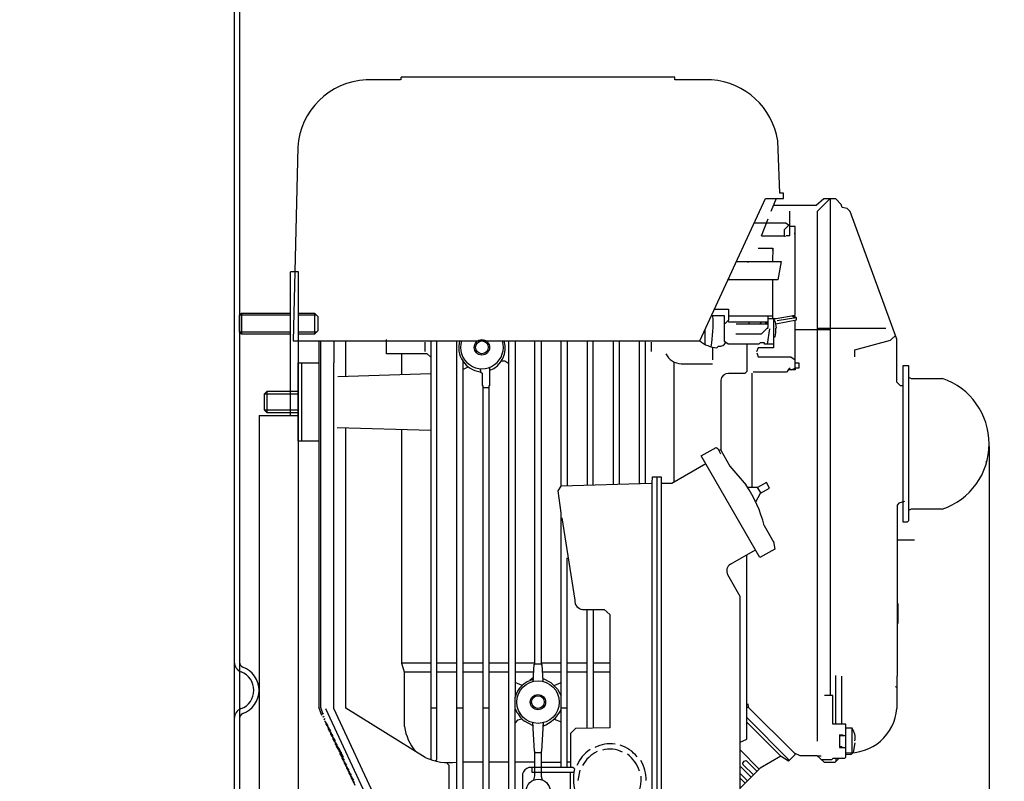
# Model space of a CAD drawing. Units: millimetres. Extents: x 9917 to 13321, y 2083 to 5725.
# Drawn here: x 12445 to 12823, y 4648 to 4940 of the extents above; entities that cross this region are included whole.
import ezdxf

# ---------------------------------------------------------------- set-up
doc = ezdxf.new("R2010")
doc.units = ezdxf.units.MM
for name, color, linetype, lineweight in [('AM_5', 3, 'Continuous', 25), ('anbauteile dünn', 3, 'Continuous', 25), ('körperlinien dünn', 1, 'Continuous', 25)]:
    doc.layers.add(name, color=color, linetype=linetype, lineweight=lineweight)
doc.styles.get("Standard").update_dxf_attribs({"font": 'ARIAL.TTF'})
doc.dimstyles.new('AM_DIN$0', dxfattribs={"dimtxt": 50, "dimasz": 65, "dimexe": 25, "dimexo": 1, "dimgap": 15, "dimtad": 1, "dimdec": 0, "dimdsep": 46, "dimtxsty": 'STANDARD', "dimcen": 0, "dimclrd": 256, "dimclre": 256, "dimclrt": 2, "dimadec": 0, "dimazin": 2, "dimtp": 0.1, "dimtm": 0.1, "dimtfac": 0.71, "dimtdec": 0, "dimtmove": 0, "dimatfit": 3, "dimfxl": 1, "dimlwd": -1, "dimlwe": -1, "dimarcsym": 0})

# ---------------------------------------------------------------- blocks, each defined once
blk = doc.blocks.new('*D536')
at = {"layer": 'AM_5'}
for p, q in [((11655.98, 5724.71), (13321.4, 5724.71)), ((13296.4, 5659.71), (13296.4, 3878.26)), ((12528.36, 3813.26), (13321.4, 3813.26))]:
    blk.add_line(p, q, dxfattribs=at)
for points in [[(13285.56, 5659.71), (13307.23, 5659.71), (13296.4, 5724.71)], [(13285.56, 3878.26), (13307.23, 3878.26), (13296.4, 3813.26)]]:
    blk.add_solid(points, dxfattribs=at)
at = {"layer": 'DEFPOINTS', "color": 0}
for p in [(11654.98, 5724.71), (12527.36, 3813.26), (13296.4, 3813.26)]:
    blk.add_point(p, dxfattribs=at)
at = {"layer": 'AM_5', "color": 2, "insert": (13255.87, 4956.45), "char_height": 50, "attachment_point": 5, "rotation": 90}
blk.add_mtext('1950', dxfattribs=at)
blk = doc.blocks.new('*D537')
at = {"layer": 'AM_5'}
for p, q in [((12482.8, 5390.24), (13171.4, 5390.24)), ((13146.4, 3878.26), (13146.4, 5325.24)), ((12528.36, 3813.26), (13171.4, 3813.26))]:
    blk.add_line(p, q, dxfattribs=at)
for points in [[(13135.56, 5325.24), (13157.23, 5325.24), (13146.4, 5390.24)], [(13135.56, 3878.26), (13157.23, 3878.26), (13146.4, 3813.26)]]:
    blk.add_solid(points, dxfattribs=at)
at = {"layer": 'DEFPOINTS', "color": 0}
for p in [(12481.8, 5390.24), (13146.4, 5390.24), (12527.36, 3813.26)]:
    blk.add_point(p, dxfattribs=at)
at = {"layer": 'AM_5', "color": 2, "insert": (13105.87, 4783.11), "char_height": 50, "attachment_point": 5, "rotation": 90}
blk.add_mtext('1570', dxfattribs=at)
blk = doc.blocks.new('*D547')
at = {"layer": 'AM_5'}
for p, q in [((12665.36, 4998.26), (13021.4, 4998.26)), ((12996.4, 4933.26), (12996.4, 3878.26)), ((12528.36, 3813.26), (13021.4, 3813.26))]:
    blk.add_line(p, q, dxfattribs=at)
for points in [[(12985.56, 4933.26), (13007.23, 4933.26), (12996.4, 4998.26)], [(12985.56, 3878.26), (13007.23, 3878.26), (12996.4, 3813.26)]]:
    blk.add_solid(points, dxfattribs=at)
at = {"layer": 'DEFPOINTS', "color": 0}
for p in [(12664.36, 4998.26), (12527.36, 3813.26), (12996.4, 3813.26)]:
    blk.add_point(p, dxfattribs=at)
at = {"layer": 'AM_5', "color": 2, "insert": (12955.87, 4405.76), "char_height": 50, "attachment_point": 5, "rotation": 90}
blk.add_mtext('1185', dxfattribs=at)
blk = doc.blocks.new('*D542')
at = {"layer": 'AM_5'}
for p, q in [((12816.77, 4776.24), (12816.77, 3517.18)), ((10565.36, 3838.26), (10565.36, 3517.18)), ((12751.77, 3542.18), (10630.36, 3542.18))]:
    blk.add_line(p, q, dxfattribs=at)
for points in [[(10630.36, 3553.01), (10630.36, 3531.34), (10565.36, 3542.18)], [(12751.77, 3553.01), (12751.77, 3531.34), (12816.77, 3542.18)]]:
    blk.add_solid(points, dxfattribs=at)
at = {"layer": 'DEFPOINTS', "color": 0}
for p in [(12816.77, 4777.24), (10565.36, 3839.26), (10565.36, 3542.18)]:
    blk.add_point(p, dxfattribs=at)
at = {"layer": 'AM_5', "color": 2, "insert": (11538.61, 3582.71), "char_height": 50, "attachment_point": 5}
blk.add_mtext('2270', dxfattribs=at)

msp = doc.modelspace()

# ---------------------------------------------------------------- linework, layer by layer
at = {"layer": 'anbauteile dünn'}
for p, q in [((12591.03, 4916.74), (12577.95, 4916.74)), ((12696.31, 4917.69), (12591.35, 4917.69)), ((12591.35, 4917.69), (12591.35, 4917.69)), ((12591.35, 4916.67), (12591.35, 4917.69)), ((12696.31, 4916.67), (12696.31, 4917.69)), ((12710.34, 4916.67), (12696.31, 4916.67)), ((12736.57, 4873.24), (12735.74, 4893.37)), ((12551.66, 4890.89), (12549.94, 4816.73)), ((12705.87, 4816.73), (12731.02, 4871.21)), ((12731.02, 4871.21), (12737.97, 4871.21)), ((12735.16, 4871.21), (12733.08, 4866.2)), ((12737.97, 4873.24), (12736.57, 4873.24)), ((12737.97, 4871.21), (12737.97, 4873.24)), ((12753.43, 4871.15), (12750.47, 4868.54)), ((12755.68, 4871.15), (12750.79, 4866.26)), ((12757.96, 4871.15), (12753.43, 4871.15)), ((12755.81, 4871.15), (12755.81, 4680.77)), ((12760.09, 4868.9), (12757.96, 4871.15)), ((12750.47, 4868.54), (12734.05, 4868.54)), ((12740.32, 4860.69), (12740.32, 4866.39)), ((12750.79, 4866.26), (12750.79, 4663.25)), ((12760.39, 4867.79), (12760.09, 4868.9)), ((12762.28, 4867.38), (12760.39, 4867.79)), ((12763.54, 4866.29), (12762.28, 4867.38)), ((12781.34, 4817.36), (12763.54, 4866.29)), ((12731.93, 4863.27), (12729.31, 4856.86)), ((12738.84, 4861.75), (12726.65, 4861.75)), ((12738.28, 4859.39), (12739.92, 4860.97)), ((12738.28, 4856.98), (12738.28, 4859.39)), ((12740.32, 4860.69), (12738.84, 4861.75)), ((12740.32, 4857.11), (12740.32, 4860.69)), ((12742.35, 4860.54), (12740.32, 4860.54)), ((12742.35, 4826.53), (12742.35, 4860.54)), ((12729.44, 4856.98), (12738.47, 4856.98)), ((12738.47, 4856.98), (12738.47, 4856.54)), ((12738.95, 4857.11), (12740.32, 4857.11)), ((12742.22, 4857.62), (12742.22, 4858.06)), ((12728.26, 4852.16), (12733.84, 4852.16)), ((12733.52, 4851.59), (12733.84, 4851.59)), ((12733.84, 4852.16), (12733.71, 4847.08)), ((12720.19, 4847.02), (12719.68, 4847.02)), ((12719.88, 4847.08), (12734.66, 4847.08)), ((12724.12, 4847.02), (12724.69, 4847.02)), ((12729.2, 4847.02), (12728.63, 4847.02)), ((12733.71, 4847.08), (12733.71, 4847.08)), ((12733.71, 4847.08), (12737.03, 4847.08)), ((12737.03, 4847.08), (12735.77, 4840.09)), ((12548.85, 4843.26), (12551.85, 4843.26)), ((12548.85, 4788.08), (12548.85, 4843.2)), ((12551.85, 4843.26), (12551.85, 4435.26)), ((12735.77, 4840.09), (12716.66, 4840.09)), ((12716.87, 4840.55), (12717.33, 4840.09)), ((12733.84, 4825.24), (12733.84, 4840.09)), ((12711.47, 4828.85), (12716.82, 4828.85)), ((12716.82, 4828.85), (12716.82, 4824.66)), ((12530.13, 4827.26), (12529.36, 4826.5)), ((12548.85, 4826.5), (12529.36, 4826.5)), ((12529.36, 4820.03), (12529.36, 4826.5)), ((12530.13, 4827.26), (12548.85, 4827.26)), ((12530.13, 4827.26), (12530.13, 4819.26)), ((12551.85, 4827.26), (12558.11, 4827.26)), ((12558.88, 4826.5), (12551.85, 4826.5)), ((12559.36, 4826.01), (12558.11, 4827.26)), ((12558.11, 4827.26), (12558.11, 4819.26)), ((12559.36, 4826.01), (12559.36, 4820.51)), ((12715.3, 4826.25), (12710.27, 4826.25)), ((12715.3, 4816.41), (12715.3, 4826.25)), ((12716.82, 4824.66), (12715.6, 4823.39)), ((12716.71, 4824.54), (12716.84, 4823.97)), ((12716.82, 4826.31), (12733.84, 4826.31)), ((12732, 4821.87), (12732, 4826.31)), ((12732, 4825.24), (12735.07, 4825.24)), ((12734.09, 4825.34), (12734.09, 4814)), ((12734.9, 4823.81), (12734.09, 4825.34)), ((12735, 4823.24), (12742.92, 4824.68)), ((12735.07, 4825.24), (12742.35, 4826.53)), ((12742.6, 4825.56), (12735.55, 4824.35)), ((12741.3, 4826.35), (12742.21, 4825.49)), ((12742.6, 4825.56), (12742.03, 4826.48)), ((12742.35, 4806.24), (12742.35, 4824.57)), ((12742.92, 4825.62), (12742.6, 4825.56)), ((12742.92, 4824.68), (12742.92, 4825.62)), ((12707.74, 4820.77), (12707.74, 4815.39)), ((12715.6, 4823.39), (12715.3, 4823.39)), ((12716.84, 4823.97), (12732, 4823.97)), ((12732, 4823.08), (12719.74, 4823.08)), ((12724.76, 4823.08), (12724.76, 4823.97)), ((12729.6, 4823.97), (12728.79, 4823.27)), ((12729.46, 4819.33), (12732, 4821.87)), ((12730.92, 4823.46), (12732, 4823.46)), ((12732.5, 4821.3), (12731.69, 4815.46)), ((12731.93, 4821.3), (12731.93, 4821.81)), ((12735.28, 4821.72), (12734.9, 4823.81)), ((12735.04, 4821.49), (12735.28, 4821.72)), ((12735.04, 4819.7), (12735.04, 4821.49)), ((12742.35, 4821.04), (12755.81, 4821.04)), ((12750.79, 4821.55), (12777.17, 4821.55)), ((12548.85, 4820.03), (12529.36, 4820.03)), ((12529.36, 4820.03), (12530.13, 4819.26)), ((12548.85, 4819.26), (12530.13, 4819.26)), ((12558.88, 4820.03), (12551.85, 4820.03)), ((12558.11, 4819.26), (12551.85, 4819.26)), ((12559.36, 4820.51), (12558.11, 4819.26)), ((12585.76, 4811.71), (12585.76, 4817.23)), ((12719.61, 4819.33), (12729.46, 4819.33)), ((12734.09, 4818.19), (12734.71, 4818.19)), ((12734.71, 4818.19), (12735.04, 4819.7)), ((12765.33, 4813.3), (12778.97, 4816.97)), ((12778.97, 4816.97), (12779.24, 4817.23)), ((12779.24, 4817.23), (12780.83, 4818.76)), ((12781.34, 4800.85), (12781.34, 4817.36)), ((12549.94, 4816.73), (12705.87, 4816.73)), ((12559.79, 4816.73), (12559.79, 4676.29)), ((12560.42, 4816.73), (12560.42, 4676.29)), ((12565.5, 4816.73), (12565.5, 4808.28)), ((12570.14, 4803.1), (12570.14, 4816.73)), ((12600.43, 4816.22), (12600.43, 4812.6)), ((12602.65, 4816.73), (12602.65, 4656.2)), ((12605, 4656.25), (12605, 4816.73)), ((12612.62, 4624.45), (12612.62, 4816.73)), ((12632.62, 4595.05), (12632.62, 4816.73)), ((12635.03, 4816.73), (12635.03, 4680.08)), ((12642.59, 4692.84), (12642.59, 4816.73)), ((12645, 4816.73), (12645, 4692.71)), ((12652.62, 4760.99), (12652.62, 4816.73)), ((12655.04, 4816.73), (12655.04, 4761.17)), ((12662.59, 4816.73), (12662.59, 4761.39)), ((12665, 4761.46), (12665, 4816.73)), ((12672.62, 4816.73), (12672.62, 4761.69)), ((12675.04, 4761.76), (12675.04, 4816.73)), ((12682.59, 4816.73), (12682.59, 4761.98)), ((12685.01, 4762.05), (12685.01, 4816.73)), ((12687.23, 4816.22), (12687.23, 4812.6)), ((12701.83, 4816.73), (12705.84, 4816.73)), ((12710.85, 4809.42), (12710.85, 4814.25)), ((12712.34, 4814.05), (12713.03, 4814.59)), ((12716.67, 4815.39), (12715.3, 4816.41)), ((12728.5, 4815.39), (12716.67, 4815.39)), ((12723.81, 4815.39), (12723.81, 4804.93)), ((12728.26, 4814), (12727.55, 4812.47)), ((12734.09, 4814), (12728.26, 4814)), ((12729.01, 4815.96), (12728.5, 4815.39)), ((12730.6, 4815.96), (12729.01, 4815.96)), ((12730.6, 4815.46), (12730.6, 4815.96)), ((12734.09, 4815.46), (12730.6, 4815.46)), ((12765.33, 4810.57), (12765.33, 4813.3)), ((12601.32, 4811.71), (12585.76, 4811.71)), ((12591.6, 4803.8), (12591.6, 4811.71)), ((12602.65, 4810.43), (12601.32, 4811.71)), ((12727.64, 4812.05), (12728.26, 4810.57)), ((12728.26, 4810.57), (12740.68, 4810.57)), ((12740.68, 4810.57), (12742.35, 4809.39)), ((12551.85, 4778.25), (12551.85, 4808.22)), ((12551.85, 4808.22), (12559.79, 4808.22)), ((12553.31, 4778.25), (12553.31, 4808.22)), ((12565.5, 4675.73), (12565.5, 4808.28)), ((12615.03, 4808.85), (12615.03, 4623.69)), ((12615.03, 4805.74), (12616.98, 4806.74)), ((12621.47, 4806.05), (12621.87, 4804.63)), ((12625.25, 4806.57), (12625.25, 4799.45)), ((12631.11, 4808.92), (12629.7, 4808.92)), ((12632.62, 4807.86), (12631.11, 4808.92)), ((12696.06, 4762.57), (12696.06, 4808.66)), ((12698.72, 4807.9), (12710.65, 4807.9)), ((12740.42, 4806.18), (12739.67, 4805.55)), ((12740.82, 4805.55), (12742.35, 4806.24)), ((12742.35, 4808.22), (12743.81, 4808.22)), ((12743.81, 4806.25), (12742.35, 4806.25)), ((12742.35, 4806.25), (12742.35, 4805.55)), ((12742.35, 4806.24), (12742.35, 4806.24)), ((12743.81, 4808.22), (12743.81, 4806.25)), ((12783.81, 4807.2), (12785.84, 4807.2)), ((12783.81, 4777.23), (12783.81, 4807.2)), ((12785.84, 4807.2), (12785.84, 4747.72)), ((12567.07, 4803.01), (12602.65, 4804.16)), ((12621.61, 4804.84), (12622.33, 4804.25)), ((12622.33, 4804.25), (12622.33, 4799.64)), ((12723.05, 4804.22), (12716.82, 4804.22)), ((12723.81, 4804.93), (12723.05, 4804.22)), ((12725.84, 4804.32), (12725.84, 4760.47)), ((12739.11, 4804.72), (12726.25, 4804.72)), ((12739.9, 4805.55), (12739.11, 4804.72)), ((12742.35, 4805.55), (12739.9, 4805.55)), ((12785.9, 4802.83), (12786.85, 4802.25)), ((12786.85, 4802.25), (12798.86, 4802.25)), ((12622.33, 4799.64), (12622.59, 4799.64)), ((12622.59, 4799.64), (12622.59, 4595.05)), ((12622.59, 4798.76), (12625, 4798.76)), ((12625.25, 4799.45), (12625, 4799.45)), ((12625, 4799.45), (12625, 4595.05)), ((12713.84, 4801.68), (12713.84, 4774.75)), ((12782.73, 4799.45), (12781.34, 4800.85)), ((12783.81, 4799.45), (12782.73, 4799.45)), ((12538.83, 4796.22), (12538.77, 4790.25)), ((12539.85, 4797.23), (12538.83, 4796.22)), ((12551.85, 4796.28), (12538.9, 4796.28)), ((12539.85, 4797.23), (12539.85, 4789.17)), ((12551.85, 4797.23), (12539.85, 4797.23)), ((12551.85, 4790.76), (12551.85, 4795.77)), ((12536.85, 4788.08), (12551.85, 4788.08)), ((12536.85, 4788.08), (12536.85, 4470.26)), ((12538.77, 4790.25), (12551.85, 4790.25)), ((12538.77, 4790.25), (12539.78, 4789.23)), ((12539.78, 4789.23), (12551.85, 4789.23)), ((12602.65, 4782.31), (12566.83, 4783.39)), ((12570.07, 4675.92), (12570.07, 4783.33)), ((12591.6, 4693.07), (12591.6, 4782.75)), ((12559.79, 4778.25), (12551.85, 4778.25)), ((12706.37, 4772.56), (12712.07, 4775.87)), ((12712.07, 4775.87), (12712.71, 4775.38)), ((12712.71, 4775.38), (12713.77, 4773.4)), ((12783.81, 4747.19), (12783.81, 4777.23)), ((12728.91, 4733.6), (12706.37, 4772.56)), ((12713.33, 4774.88), (12713.84, 4774.88)), ((12713.84, 4774.75), (12717.3, 4768.6)), ((12708.13, 4769.52), (12695.05, 4761.99)), ((12717.3, 4768.6), (12723.57, 4761.44)), ((12815.82, 4770.24), (12815.48, 4770.41)), ((12687.61, 4762.24), (12687.67, 4764.53)), ((12687.67, 4764.53), (12691.04, 4764.53)), ((12689.33, 4764.72), (12689.33, 4605.53)), ((12691.04, 4764.53), (12691.04, 4605.72)), ((12651.53, 4759.26), (12652.62, 4760.99)), ((12652.62, 4761.1), (12687.29, 4762.12)), ((12687.29, 4762.12), (12687.61, 4762.33)), ((12687.55, 4605.72), (12687.61, 4762.24)), ((12695.05, 4761.99), (12691.04, 4761.99)), ((12727.93, 4760.47), (12724.19, 4760.47)), ((12727.83, 4760.47), (12729.22, 4758.31)), ((12731.35, 4762.46), (12727.93, 4760.47)), ((12732.54, 4760.19), (12731.35, 4762.46)), ((12811.24, 4761.42), (12811.24, 4761.42)), ((12652.62, 4750.77), (12651.53, 4759.26)), ((12727.27, 4755.04), (12729.12, 4758.26)), ((12729.12, 4758.26), (12732.54, 4760.19)), ((12782.12, 4754.54), (12781.53, 4753.72)), ((12781.53, 4753.72), (12781.53, 4688.14)), ((12784.32, 4755.1), (12782.12, 4754.54)), ((12806.23, 4756.34), (12806.23, 4756.34)), ((12652.62, 4653.02), (12652.62, 4750.77)), ((12786.87, 4752.21), (12785.84, 4751.67)), ((12798.8, 4752.21), (12786.87, 4752.21)), ((12652.88, 4748.91), (12657.88, 4717.28)), ((12730.5, 4745.95), (12734.24, 4739.35)), ((12785.28, 4747.19), (12783.81, 4747.19)), ((12785.84, 4747.72), (12785.28, 4747.19)), ((12731.11, 4744.88), (12731.11, 4744.88)), ((12731.29, 4744.56), (12731.29, 4744.56)), ((12731.67, 4743.89), (12731.67, 4743.89)), ((12731.81, 4743.65), (12731.81, 4743.65)), ((12731.9, 4743.48), (12731.9, 4743.48)), ((12732.06, 4743.2), (12732.06, 4743.2)), ((12732.76, 4741.97), (12732.76, 4741.97)), ((12732.82, 4741.86), (12732.82, 4741.86)), ((12732.92, 4741.69), (12732.92, 4741.69)), ((12734.08, 4739.83), (12734.66, 4736.91)), ((12788.19, 4740.27), (12781.53, 4740.27)), ((12717.61, 4731.1), (12727.17, 4736.6)), ((12723.81, 4676.27), (12723.81, 4734.66)), ((12734.66, 4736.91), (12728.91, 4733.6)), ((12655.04, 4653.02), (12655.04, 4733.48)), ((12721.33, 4718.71), (12716.53, 4727.04)), ((12721.33, 4662.93), (12721.33, 4718.71)), ((12781.84, 4708.4), (12781.84, 4716.02)), ((12660.88, 4713.67), (12669.14, 4713.67)), ((12662.59, 4668.18), (12662.59, 4713.67)), ((12665, 4713.67), (12665, 4668.24)), ((12669.14, 4713.67), (12671.29, 4711.83)), ((12671.29, 4711.83), (12671.29, 4668.4)), ((12602.65, 4693.22), (12591.55, 4693.22)), ((12592.62, 4689.66), (12591.6, 4693.07)), ((12612.62, 4693.22), (12605, 4693.22)), ((12622.59, 4693.22), (12615.03, 4693.22)), ((12632.62, 4693.22), (12625, 4693.22)), ((12642.59, 4693.22), (12635.03, 4693.22)), ((12642, 4686.17), (12642.28, 4692.84)), ((12645.19, 4692.84), (12642.28, 4692.84)), ((12642.28, 4692.84), (12642.59, 4692.84)), ((12645, 4692.71), (12645.32, 4692.71)), ((12652.62, 4693.22), (12645.19, 4693.22)), ((12645.19, 4693.22), (12645.19, 4692.84)), ((12645.32, 4692.71), (12645.59, 4686.24)), ((12662.59, 4693.22), (12655.04, 4693.22)), ((12671.29, 4693.22), (12665, 4693.22)), ((12592.62, 4689.85), (12602.65, 4689.85)), ((12592.62, 4668.84), (12592.62, 4689.66)), ((12605, 4689.85), (12612.62, 4689.85)), ((12615.03, 4689.85), (12622.59, 4689.85)), ((12625, 4689.85), (12632.62, 4689.85)), ((12635.03, 4689.85), (12642.15, 4689.85)), ((12645.44, 4689.85), (12652.62, 4689.85)), ((12655.04, 4689.85), (12662.59, 4689.85)), ((12665, 4689.85), (12671.29, 4689.85)), ((12637.69, 4684.66), (12635.03, 4685.78)), ((12642.06, 4687.64), (12640.71, 4686.51)), ((12645.54, 4687.42), (12648.77, 4685.76)), ((12648.77, 4685.76), (12651.31, 4683.18)), ((12649.94, 4684.57), (12652.62, 4685.71)), ((12757.9, 4688.39), (12757.9, 4669.73)), ((12760.25, 4669.73), (12760.25, 4688.2)), ((12781.53, 4688.14), (12781.34, 4688.14)), ((12781.34, 4688.14), (12781.34, 4675.82)), ((12651.31, 4683.18), (12652.62, 4680.64)), ((12780.72, 4684.16), (12781.34, 4683.93)), ((12635.03, 4595.05), (12635.03, 4680.08)), ((12724.25, 4677.6), (12724.38, 4676.33)), ((12756.83, 4680.77), (12753.65, 4680.77)), ((12756.83, 4669.73), (12756.83, 4680.77)), ((12560.93, 4673.09), (12559.79, 4676.29)), ((12560.42, 4676.29), (12561.12, 4674.04)), ((12560.48, 4674.34), (12560.48, 4674.34)), ((12560.87, 4673.73), (12560.87, 4673.6)), ((12560.93, 4673.6), (12561.37, 4673.9)), ((12560.93, 4673.47), (12560.93, 4673.6)), ((12561.37, 4673.9), (12561.37, 4673.73)), ((12562.26, 4675.8), (12592.74, 4610.54)), ((12593.06, 4616.7), (12565.5, 4675.73)), ((12600.5, 4657.06), (12570.07, 4675.92)), ((12605, 4675.95), (12602.65, 4675.95)), ((12615.03, 4675.95), (12612.62, 4675.95)), ((12625, 4675.95), (12622.59, 4675.95)), ((12655.04, 4675.95), (12652.62, 4675.95)), ((12723.81, 4670.17), (12723.81, 4676.27)), ((12723.87, 4676.33), (12724.38, 4676.33)), ((12724.38, 4676.33), (12741.95, 4658.76)), ((12560.93, 4673.09), (12560.93, 4673.09)), ((12561.31, 4672.77), (12561.31, 4672.65)), ((12561.37, 4672.65), (12561.75, 4672.9)), ((12561.37, 4672.52), (12561.37, 4672.65)), ((12561.75, 4671.5), (12562.2, 4671.95)), ((12561.75, 4671.82), (12561.75, 4671.5)), ((12561.82, 4671.57), (12561.82, 4671.57)), ((12562.14, 4670.87), (12562.14, 4671)), ((12562.16, 4670.78), (12562.16, 4670.78)), ((12562.2, 4670.74), (12562.2, 4670.87)), ((12562.26, 4670.61), (12562.26, 4670.63)), ((12563.3, 4669.17), (12562.26, 4670.63)), ((12562.58, 4669.85), (12562.58, 4670.04)), ((12562.72, 4669.99), (12562.58, 4669.85)), ((12562.64, 4669.77), (12562.64, 4669.92)), ((12563.74, 4668.22), (12562.64, 4669.77)), ((12562.71, 4670.01), (12562.71, 4670.01)), ((12635.9, 4671.32), (12635.03, 4670.33)), ((12637.77, 4671.71), (12635.9, 4671.32)), ((12641.94, 4669.09), (12638.56, 4670.98)), ((12642.4, 4659.5), (12641.8, 4670.36)), ((12645.78, 4670.36), (12645.19, 4659.44)), ((12649.96, 4671.72), (12652.62, 4670.64)), ((12723.81, 4672.32), (12740.06, 4656.01)), ((12737.08, 4657.34), (12723.81, 4670.61)), ((12723.81, 4664.07), (12723.81, 4670.17)), ((12761.84, 4669.73), (12756.83, 4669.73)), ((12761.84, 4657.15), (12761.84, 4669.73)), ((12563.02, 4669.56), (12563.02, 4668.9)), ((12563.02, 4668.9), (12563.16, 4669.04)), ((12563.09, 4668.96), (12563.09, 4668.82)), ((12563.09, 4668.82), (12564.19, 4667.27)), ((12563.15, 4669.06), (12563.15, 4669.06)), ((12563.47, 4667.95), (12563.47, 4668.61)), ((12563.61, 4668.09), (12563.47, 4667.95)), ((12563.53, 4667.87), (12563.53, 4668.01)), ((12564.63, 4666.32), (12563.53, 4667.87)), ((12563.6, 4668.1), (12563.6, 4668.1)), ((12563.91, 4666.99), (12563.91, 4667.66)), ((12564.05, 4667.13), (12563.91, 4666.99)), ((12563.98, 4667.06), (12563.98, 4666.91)), ((12563.98, 4666.91), (12565.08, 4665.36)), ((12564.04, 4667.15), (12564.04, 4667.15)), ((12564.36, 4666.04), (12564.36, 4666.7)), ((12564.5, 4666.18), (12564.36, 4666.04)), ((12564.42, 4665.96), (12564.42, 4666.11)), ((12565.52, 4664.41), (12564.42, 4665.96)), ((12564.49, 4666.2), (12564.49, 4666.2)), ((12641.85, 4669.43), (12641.94, 4669.09)), ((12641.94, 4669.09), (12641.94, 4669.09)), ((12645.76, 4668.96), (12645.76, 4669.47)), ((12658.14, 4668.07), (12656.31, 4666.23)), ((12656.31, 4666.23), (12656.31, 4653.22)), ((12671.29, 4668.4), (12658.14, 4668.07)), ((12764.19, 4668.2), (12761.84, 4668.2)), ((12764.25, 4658.87), (12764.25, 4668.14)), ((12564.8, 4665.09), (12564.8, 4665.75)), ((12564.94, 4665.23), (12564.8, 4665.09)), ((12564.87, 4665.15), (12564.87, 4665.01)), ((12564.87, 4665.01), (12565.97, 4663.46)), ((12564.93, 4665.25), (12564.93, 4665.25)), ((12565.25, 4664.14), (12565.25, 4664.8)), ((12565.39, 4664.28), (12565.25, 4664.14)), ((12565.31, 4664.06), (12565.31, 4664.2)), ((12566.41, 4662.51), (12565.31, 4664.06)), ((12565.37, 4664.29), (12565.37, 4664.29)), ((12565.69, 4663.18), (12565.69, 4663.85)), ((12565.83, 4663.32), (12565.69, 4663.18)), ((12565.76, 4663.25), (12565.76, 4663.1)), ((12565.76, 4663.1), (12566.86, 4661.55)), ((12565.82, 4663.34), (12565.82, 4663.34)), ((12566.14, 4662.23), (12566.14, 4662.89)), ((12566.28, 4662.37), (12566.14, 4662.23)), ((12566.2, 4662.09), (12566.2, 4662.3)), ((12721.33, 4662.93), (12723.81, 4664.07)), ((12721.33, 4650.59), (12721.33, 4662.93)), ((12760.83, 4665.6), (12759.43, 4665.71)), ((12759.43, 4665.71), (12759.43, 4660.84)), ((12759.43, 4665.41), (12761.84, 4665.41)), ((12764.71, 4658.92), (12765.46, 4662.68)), ((12567.61, 4660.44), (12566.2, 4662.09)), ((12566.26, 4662.02), (12566.26, 4662.02)), ((12566.58, 4661.28), (12566.58, 4661.94)), ((12566.75, 4661.45), (12566.58, 4661.28)), ((12566.64, 4661.11), (12566.64, 4661.34)), ((12568.14, 4658.84), (12566.64, 4661.11)), ((12566.71, 4661.02), (12566.71, 4661.02)), ((12567.03, 4661.13), (12567.03, 4660.35)), ((12567.03, 4660.35), (12567.11, 4660.4)), ((12567.09, 4660.44), (12567.09, 4660.44)), ((12567.47, 4659.86), (12567.47, 4659.4)), ((12567.47, 4659.4), (12567.68, 4659.54)), ((12567.53, 4659.76), (12567.53, 4659.76)), ((12569.25, 4657.03), (12567.61, 4660.44)), ((12567.85, 4659.28), (12567.85, 4658.61)), ((12567.91, 4658.61), (12568.14, 4658.84)), ((12567.91, 4658.47), (12567.91, 4658.61)), ((12569.01, 4656.92), (12567.91, 4658.47)), ((12567.98, 4659.67), (12567.98, 4659.67)), ((12568.3, 4659.01), (12568.3, 4657.6)), ((12642.59, 4659.5), (12642.4, 4659.5)), ((12642.59, 4650.01), (12642.59, 4659.5)), ((12642.59, 4658.99), (12645, 4658.99)), ((12645.19, 4659.44), (12645, 4659.44)), ((12645, 4659.44), (12645, 4649.81)), ((12728.63, 4652.52), (12721.33, 4659.96)), ((12741.95, 4658.76), (12744.23, 4657.79)), ((12742.28, 4658.62), (12742.28, 4657.98)), ((12760.38, 4661.09), (12759.43, 4661.09)), ((12759.43, 4660.84), (12761.84, 4660.84)), ((12763.94, 4658.23), (12764.6, 4658.89)), ((12568.3, 4657.6), (12568.43, 4657.74)), ((12568.36, 4657.66), (12568.36, 4657.52)), ((12568.36, 4657.52), (12569.46, 4655.97)), ((12568.42, 4657.75), (12568.42, 4657.75)), ((12568.74, 4656.64), (12568.74, 4657.31)), ((12568.88, 4656.78), (12568.74, 4656.64)), ((12568.8, 4656.56), (12568.8, 4656.71)), ((12569.9, 4655.01), (12568.8, 4656.56)), ((12568.87, 4656.8), (12568.87, 4656.8)), ((12569.18, 4655.69), (12569.18, 4656.35)), ((12569.32, 4655.83), (12569.18, 4655.69)), ((12569.25, 4655.76), (12569.25, 4655.61)), ((12569.25, 4655.61), (12570.35, 4654.06)), ((12569.31, 4655.85), (12569.31, 4655.85)), ((12569.63, 4654.74), (12569.63, 4655.4)), ((12569.77, 4654.88), (12569.63, 4654.74)), ((12569.69, 4654.66), (12569.69, 4654.8)), ((12570.79, 4653.11), (12569.69, 4654.66)), ((12569.76, 4654.9), (12569.76, 4654.9)), ((12604.36, 4655.69), (12605, 4656.25)), ((12609.76, 4653.92), (12608.74, 4655.07)), ((12622.59, 4655.25), (12615.03, 4655.25)), ((12632.62, 4655.25), (12625, 4655.25)), ((12642.21, 4655.25), (12635.03, 4655.25)), ((12645.45, 4655.25), (12652.62, 4655.25)), ((12656.31, 4655.25), (12655.04, 4655.25)), ((12722.27, 4654.83), (12722.88, 4655.67)), ((12722.49, 4654.21), (12722.27, 4654.83)), ((12722.88, 4655.67), (12723.58, 4655.92)), ((12723.58, 4655.92), (12727.8, 4651.7)), ((12736.96, 4657.46), (12728.99, 4652.87)), ((12739.9, 4655.65), (12737.08, 4657.34)), ((12740.06, 4656.01), (12739.3, 4656.01)), ((12742.28, 4657.98), (12739.9, 4655.65)), ((12744.23, 4657.79), (12750.74, 4657.79)), ((12750.74, 4657.79), (12753.45, 4655.25)), ((12750.94, 4657.6), (12752.32, 4657.6)), ((12752.37, 4656.26), (12756.49, 4656.26)), ((12753.45, 4655.25), (12757.78, 4655.25)), ((12756.49, 4656.26), (12756.9, 4656.71)), ((12756.9, 4656.71), (12761.4, 4656.71)), ((12757.78, 4655.25), (12759.24, 4656.71)), ((12757.97, 4656.71), (12757.97, 4655.44)), ((12761.4, 4656.71), (12761.84, 4657.15)), ((12761.84, 4658.23), (12763.94, 4658.23)), ((12570.07, 4653.79), (12570.07, 4654.45)), ((12570.21, 4653.93), (12570.07, 4653.79)), ((12570.14, 4653.85), (12570.14, 4653.71)), ((12570.14, 4653.71), (12571.24, 4652.16)), ((12570.2, 4653.94), (12570.2, 4653.94)), ((12570.52, 4652.83), (12570.52, 4653.5)), ((12570.66, 4652.97), (12570.52, 4652.83)), ((12570.58, 4652.75), (12570.58, 4652.9)), ((12571.68, 4651.2), (12570.58, 4652.75)), ((12570.64, 4652.99), (12570.64, 4652.99)), ((12570.96, 4651.88), (12570.96, 4652.54)), ((12571.1, 4652.02), (12570.96, 4651.88)), ((12571.03, 4651.95), (12571.03, 4651.8)), ((12571.03, 4651.8), (12572.13, 4650.25)), ((12571.09, 4652.04), (12571.09, 4652.04)), ((12571.41, 4650.93), (12571.41, 4651.59)), ((12571.55, 4651.07), (12571.41, 4650.93)), ((12571.47, 4650.85), (12571.47, 4650.99)), ((12572.57, 4649.3), (12571.47, 4650.85)), ((12571.53, 4651.09), (12571.53, 4651.09)), ((12609.76, 4624.83), (12609.76, 4653.92)), ((12657.14, 4653.22), (12640.3, 4653.22)), ((12641.51, 4651.25), (12641.51, 4653.22)), ((12657.51, 4651.25), (12641.51, 4651.25)), ((12656.31, 4637.21), (12656.31, 4651.25)), ((12657.81, 4652.7), (12657.14, 4653.22)), ((12659.25, 4648.26), (12659.93, 4652.2)), ((12721.33, 4653.41), (12721.58, 4653.41)), ((12728.99, 4652.87), (12721.33, 4645.28)), ((12724.13, 4648.06), (12721.33, 4650.87)), ((12721.58, 4653.41), (12725.54, 4649.45)), ((12726.4, 4650.31), (12722.49, 4654.21)), ((12571.85, 4649.98), (12571.85, 4650.64)), ((12571.99, 4650.12), (12571.85, 4649.98)), ((12571.91, 4650.04), (12571.91, 4649.9)), ((12571.91, 4649.9), (12573.01, 4648.35)), ((12571.98, 4650.13), (12571.98, 4650.13)), ((12572.3, 4649.02), (12572.3, 4649.69)), ((12572.43, 4649.16), (12572.3, 4649.02)), ((12572.36, 4648.92), (12572.36, 4649.09)), ((12573.43, 4647.36), (12572.36, 4648.92)), ((12572.42, 4648.83), (12572.42, 4648.83)), ((12572.74, 4648.07), (12572.74, 4648.73)), ((12572.86, 4648.19), (12572.74, 4648.07)), ((12572.8, 4648.14), (12572.8, 4648.12)), ((12572.8, 4648.12), (12573.63, 4646.38)), ((12572.87, 4648.18), (12572.87, 4648.18)), ((12637.83, 4650.74), (12637.83, 4638.1)), ((12642.24, 4648.45), (12642.59, 4650.01)), ((12645, 4649.81), (12645.41, 4648.45)), ((12721.33, 4610.67), (12721.33, 4650.59)), ((12721.33, 4649.15), (12723.27, 4647.21))]:
    msp.add_line(p, q, dxfattribs=at)
for centre, radius in [((12622.3, 4814.2), 2.95), ((12622.29, 4814.22), 2.45), ((12643.81, 4678.25), 8.16), ((12643.78, 4678.22), 2.93), ((12643.78, 4678.23), 2.43), ((12643.84, 4644.18), 4.55)]:
    msp.add_circle(centre, radius, dxfattribs=at)
for centre, radius, start, end in [((12579.26, 4889.11), 27.66, 92.7207, 176.3023), ((12708.42, 4889.09), 27.65, 8.897, 86.0121), ((12661.65, 4823.19), 49.3, 349.7377, 3.5629), ((12622.76, 4814.14), 9.37, 164.0038, 262.9882), ((12622.32, 4814.21), 8.2, 162.1372, 17.8628), ((12621.9, 4813.99), 9.32, 291.1256, 17.1085), ((12712.95, 4824.78), 10.74, 228.5217, 266.7117), ((12713.13, 4817.9), 3.31, 268.16, 325.062), ((12698.91, 4814.68), 6.78, 205.9482, 268.3947), ((12716.86, 4801.15), 3.07, 90.7592, 170.0406), ((12790.36, 4777.24), 26.41, 288.6269, 71.2277), ((12683.79, 4734.34), 48.13, 13.9647, 34.2648), ((12719.1, 4728.53), 2.97, 120.0534, 210.2049), ((12661.46, 4717.2), 3.58, 178.7291, 260.681), ((12643.9, 4677.94), 9.12, 101.8283, 166.4748), ((12647.72, 4681.68), 14.08, 205.7072, 229.4311), ((12640.77, 4681.36), 13.3, 292.0444, 332.9765), ((12763.14, 4677.06), 18.24, 265.926, 356.1015), ((12611.53, 4671.55), 19.11, 188.1768, 219.7944), ((12759.31, 4664.56), 6.09, 349.5085, 36.7263), ((12671.39, 4649.95), 12.31, 80.9506, 117.8205), ((12671.21, 4648.81), 13.52, 123.5774, 157.5196), ((12671.86, 4648.07), 12.44, 115.3787, 151.9874), ((12671.31, 4649.54), 10.72, 62.6078, 105.2276), ((12671, 4648.43), 13.99, 39.2288, 71.8496), ((12609.6, 4676.53), 21.49, 244.9375, 278.0599), ((12670.36, 4647.84), 12.99, 17.8339, 53.1341), ((12670.08, 4648.11), 15.24, 0.351, 30.4015), ((12641.33, 4649.71), 3.65, 106.3328, 163.6672), ((12674.15, 4648.78), 16.8, 166.511, 202.2292), ((12668.82, 4648.68), 14.53, 333.0629, 4.8552)]:
    msp.add_arc(centre, radius, start, end, dxfattribs=at)
at = {"layer": 'körperlinien dünn'}
for p, q in [((12527.36, 5321.26), (12527.36, 3821.26)), ((12529.36, 5321.26), (12529.36, 3821.26))]:
    msp.add_line(p, q, dxfattribs=at)
for centre, radius, start, end in [((12531.36, 4693.55), 4, 180, 249.6456), ((12531.36, 4693.54), 2, 180, 249.5786), ((12527.36, 4682.76), 7.5, 290.3544, 69.6456), ((12527.35, 4682.76), 9.5, 290.4214, 69.5786), ((12531.36, 4671.98), 4, 110.3544, 180), ((12531.36, 4671.98), 2, 110.4214, 180)]:
    msp.add_arc(centre, radius, start, end, dxfattribs=at)

# ---------------------------------------------------------------- dimensions: what is measured, and where the dimension line sits
at = {"layer": 'AM_5'}
for base, p1, p2, text, picture, middle in [((13296.4, 3813.26), (11654.98, 5724.71), (12527.36, 3813.26), '1950', '*D536', (13296.4, 4956.45)), ((13146.4, 5390.24), (12527.36, 3813.26), (12481.8, 5390.24), '1570', '*D537', (13146.4, 4783.11))]:
    dim = msp.add_linear_dim(base=base, p1=p1, p2=p2, angle=90, text=text, dimstyle='AM_DIN$0', dxfattribs=at)
    dim.commit()
    dim.dimension.update_dxf_attribs({"geometry": picture, "text_midpoint": middle, "dimtype": 160})
dim = msp.add_linear_dim(base=(12996.4, 3813.26), p1=(12664.36, 4998.26), p2=(12527.36, 3813.26), angle=90, dimstyle='AM_DIN$0', dxfattribs=at)
dim.commit()
dim.dimension.update_dxf_attribs({"geometry": '*D547', "text_midpoint": (12955.87, 4405.76)})
dim = msp.add_linear_dim(base=(10565.36, 3542.18), p1=(12816.77, 4777.24), p2=(10565.36, 3839.26), text='2270', dimstyle='AM_DIN$0', dxfattribs=at)
dim.commit()
dim.dimension.update_dxf_attribs({"geometry": '*D542', "text_midpoint": (11538.61, 3542.18), "dimtype": 160})

doc.saveas('drawing.dxf')
